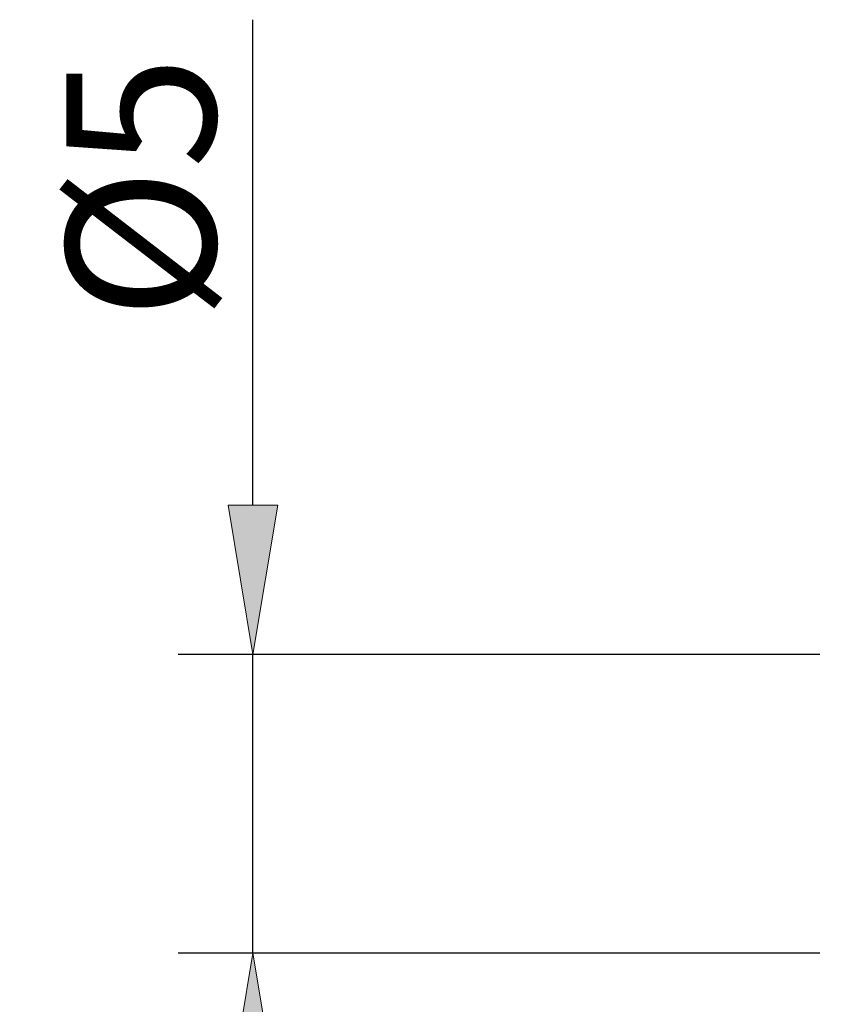
# Model space of a CAD drawing. Units: millimetres. Extents: x -135 to 143, y -100 to 100.
# Drawn here: x -48 to -34, y 10 to 27 of the extents above; entities that cross this region are included whole.
import ezdxf

# ---------------------------------------------------------------- set-up
doc = ezdxf.new("R2010")
doc.units = ezdxf.units.MM
doc.header["$MEASUREMENT"] = 0
doc.layers.get('0').update_dxf_attribs({"lineweight": 0})
doc.layers.add('Bemassung', color=7, linetype='Continuous', lineweight=0)
doc.styles.get("Standard").update_dxf_attribs({"font": 'Arial'})
doc.dimstyles.new('BEM-ISBE', dxfattribs={"dimtxt": 2.5, "dimasz": 2.5, "dimexe": 1.25, "dimexo": 0.625, "dimtad": 1, "dimdec": 3, "dimzin": 0, "dimdsep": 46, "dimtxsty": 'Standard', "dimblk": 'VDDIM_DEFAULT', "dimcen": 0.09, "dimadec": 3, "dimazin": 0, "dimtol": 1, "dimtm": 1e-09, "dimtfac": 0.5, "dimtdec": 3, "dimtmove": 0, "dimatfit": 3, "dimfxl": 1, "dimtolj": 1, "dimtzin": 0, "dimarcsym": 0})

# ---------------------------------------------------------------- blocks, each defined once
blk = doc.blocks.new('VDDIM_DEFAULT')
at = {"linetype": 'Continuous'}
blk.add_hatch(color=0, dxfattribs=at).paths.add_polyline_path([(0, 0), (-1, -0.1665), (-1, 0.1665)], flags=0)
at = {"color": 0, "linetype": 'Continuous'}
blk.add_lwpolyline([(0, 0), (-1, -0.1665), (-1, 0.1665), (0, 0)], dxfattribs=at)
blk = doc.blocks.new('*D10')
at = {"layer": 'Bemassung', "color": 0, "lineweight": -2}
for p, q in [((-43.605, 18.426), (-43.605, 26.554)), ((-34.11, 15.926), (-44.855, 15.926)), ((-43.605, 10.926), (-43.605, 15.926)), ((-34.11, 10.926), (-44.855, 10.926)), ((-43.605, 8.426), (-43.605, 5.926))]:
    blk.add_line(p, q, dxfattribs=at)
at = {"layer": 'Defpoints', "color": 0}
for p in [(-43.605, 15.926), (-33.485, 15.926), (-33.485, 10.926)]:
    blk.add_point(p, dxfattribs=at)
at = {"layer": 'Bemassung', "color": 0, "lineweight": -2, "xscale": 2.5, "yscale": 2.5, "zscale": 2.5}
for p, rotation in [((-43.605, 15.926), 270), ((-43.605, 10.926), 90)]:
    blk.add_blockref('VDDIM_DEFAULT', p, dxfattribs=dict(at, rotation=rotation))
at = {"layer": 'Bemassung', "color": 0, "insert": (-44.23, 23.74), "char_height": 2.5, "attachment_point": 8, "rotation": 90}
blk.add_mtext('\\A1;%%c5', dxfattribs=at)

msp = doc.modelspace()

# ---------------------------------------------------------------- dimensions: what is measured, and where the dimension line sits
at = {"layer": 'Bemassung'}
dim = msp.add_linear_dim(base=(-43.6051, 15.9265), p1=(-33.4851, 10.9265), p2=(-33.4851, 15.9265), angle=90, text='%%c<>', dimstyle='BEM-ISBE', override={"dimgap": 0.625, "dimlfac": 1, "dimzin": 8, "dimtol": 0, "dimlim": 0, "dimtp": 0, "dimtm": -0.048, "dimtzin": 8}, dxfattribs=at)
dim.commit()
dim.dimension.update_dxf_attribs({"geometry": '*D10', "text_midpoint": (-45.5764, 23.7402)})

doc.saveas('drawing.dxf')
